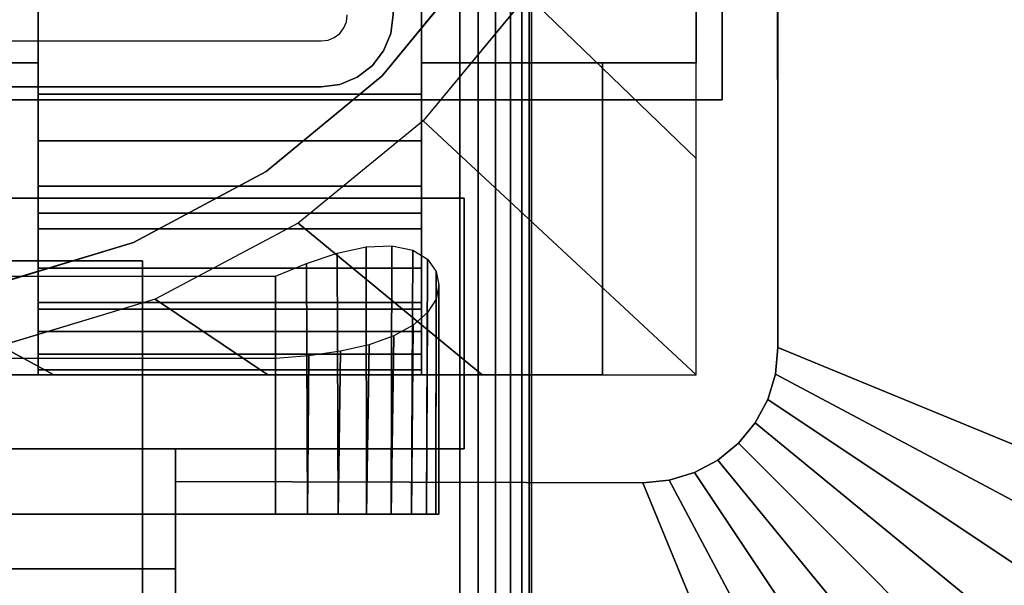
# Model space of a CAD drawing. Units: inches. Extents: x -0.2 to 54, y -30 to 0.
# Drawn here: x 47.3 to 49.1, y -16.9 to -15.9 of the extents above; entities that cross this region are included whole.
import ezdxf

# ---------------------------------------------------------------- set-up
doc = ezdxf.new("R2010")
doc.units = ezdxf.units.IN
doc.header["$MEASUREMENT"] = 0
for name, color, linetype in [('A-FURN-3-TABLE-LEG-FLIP-CASE-LOWER', 253, 'Continuous'), ('A-FURN-3-TABLE-LEG-FLIP-CASE-UPPER', 253, 'Continuous'), ('A-FURN-3-TABLE-LEG-FLIP-HANDLE', 253, 'Continuous'), ('A-FURN-3-TABLE-LEG-FOOT', 253, 'Continuous'), ('A-FURN-3-TABLE-LEG-MAIN', 253, 'Continuous'), ('A-FURN-3-TABLE-LEG-MAIN-SUPPORT', 253, 'Continuous'), ('A-FURN-3-TABLE-SURFACE-BOTTOM', 255, 'Continuous'), ('A-FURN-3-TABLE-SURFACE-TOP-HPL_TFL', 255, 'Continuous')]:
    doc.layers.add(name, color=color, linetype=linetype)

msp = doc.modelspace()

# ---------------------------------------------------------------- linework, layer by layer
at = {"layer": 'A-FURN-3-TABLE-LEG-FLIP-CASE-LOWER'}
for points in [[(48.0511, -15.9565, 41.5658), (48.5472, -15.9565, 41.5658), (48.5472, -13.3974, 41.5658), (48.0511, -14.0943, 41.5658)], [(48.5472, -15.9565, 41.5658), (48.5472, -15.9565, 40.8374), (48.5472, -13.3974, 40.8374), (48.5472, -13.3974, 41.5658)], [(46.6417, -15.8383, 41.5658), (46.6417, -15.9565, 41.5658), (47.3582, -15.9565, 41.5658), (47.3582, -15.8383, 41.5658)], [(47.3582, -15.8383, 41.9201), (47.3582, -16.0132, 41.9201), (48.0511, -16.0132, 41.9201), (48.0511, -15.8383, 41.9201)], [(46.6417, -15.9565, 41.5658), (46.6417, -15.9565, 40.9162), (47.3582, -15.9565, 40.9162), (47.3582, -15.9565, 41.5658)], [(48.3779, -16.5195, 40.9162), (48.3779, -16.5195, 40.8374), (48.3779, -15.9565, 40.8374), (48.3779, -15.9565, 40.9162)], [(48.3779, -15.9565, 40.8374), (48.3779, -16.5195, 40.8374), (48.5472, -16.5195, 40.8374), (48.5472, -15.9565, 40.8374)], [(47.3582, -16.2281, 41.2508), (47.3582, -16.4013, 40.9162), (48.0511, -16.4013, 40.9162), (48.0511, -16.2281, 41.2508)], [(47.3582, -16.2281, 41.428), (47.3582, -16.2281, 41.2508), (48.0511, -16.2281, 41.2508), (48.0511, -16.2281, 41.428)], [(48.0511, -16.2281, 41.428), (48.0511, -16.5195, 41.4595), (47.3582, -16.5195, 41.4595), (47.3582, -16.2281, 41.428)], [(46.2126, -16.3413, 40.0697), (47.7874, -16.3413, 40.0697), (47.7874, -16.7714, 40.0697), (46.2126, -16.7714, 40.0697)], [(46.2126, -16.4905, 40.6603), (46.2126, -16.7714, 40.6603), (47.7874, -16.7714, 40.6603), (47.7874, -16.4905, 40.6603)], [(45.622, -16.5195, 40.9162), (45.622, -16.5195, 40.8374), (48.3779, -16.5195, 40.8374), (48.3779, -16.5195, 40.9162)], [(47.3582, -16.5109, 41.5382), (47.3582, -16.5195, 41.4595), (48.0511, -16.5195, 41.4595), (48.0511, -16.5109, 41.5382)]]:
    msp.add_3dface(points, dxfattribs=at)
for points, invisible_edges in [([(48.0511, -15.8383, 41.9201), (48.0511, -16.0132, 41.9201), (48.0511, -15.9565, 41.5658), (48.0511, -14.0943, 41.5658)], 2), ([(48.1525, -15.7701, 40.865), (47.9801, -15.9801, 40.865), (46.0199, -15.9801, 40.865), (45.8475, -15.7701, 40.865)], 10), ([(47.9801, -15.9801, 39.9004), (48.1525, -15.7701, 39.9004), (48.2417, -15.8342, 39.9004), (48.0542, -16.0613, 39.9004)], 10), ([(47.3582, -16.0132, 41.9201), (47.3582, -15.8383, 41.9201), (47.3582, -15.8383, 41.5658), (47.3582, -15.9565, 41.5658)], 8), ([(46.6417, -15.9565, 40.9162), (46.6417, -16.4013, 40.9162), (47.3582, -16.4013, 40.9162), (47.3582, -15.9565, 40.9162)], 2), ([(47.3582, -15.9565, 41.5658), (47.3582, -15.9565, 40.9162), (47.3582, -16.4013, 40.9162), (47.3582, -16.2281, 41.2508)], 8), ([(47.3582, -16.0132, 41.9201), (47.3582, -15.9565, 41.5658), (47.3582, -16.2281, 41.2508), (47.3582, -16.2281, 41.428)], 11), ([(48.0511, -16.4013, 40.9162), (48.3779, -16.5195, 40.9162), (48.3779, -15.9565, 40.9162), (48.0511, -15.9565, 40.9162)], 1), ([(48.3779, -15.9565, 40.9162), (48.5472, -15.9565, 41.5658), (48.0511, -15.9565, 41.5658), (48.0511, -15.9565, 40.9162)], 1), ([(48.0511, -16.2281, 41.2508), (48.0511, -16.4013, 40.9162), (48.0511, -15.9565, 40.9162), (48.0511, -15.9565, 41.5658)], 8), ([(48.0511, -16.2281, 41.428), (48.0511, -16.2281, 41.2508), (48.0511, -15.9565, 41.5658), (48.0511, -16.0132, 41.9201)], 14), ([(48.3779, -15.9565, 40.8374), (48.5472, -15.9565, 40.8374), (48.5472, -15.9565, 41.5658), (48.3779, -15.9565, 40.9162)], 4), ([(47.9801, -15.9801, 40.865), (47.7701, -16.1525, 40.865), (46.2299, -16.1525, 40.865), (46.0199, -15.9801, 40.865)], 10), ([(47.7701, -16.1525, 39.9004), (47.9801, -15.9801, 39.9004), (48.0542, -16.0613, 39.9004), (47.8279, -16.2459, 39.9004)], 10), ([(47.3582, -16.2281, 41.428), (47.3582, -16.0971, 41.9132), (47.3582, -16.0132, 41.9201)], 9), ([(48.0511, -16.0132, 41.9201), (48.0511, -16.0971, 41.9132), (48.0511, -16.2281, 41.428)], 10), ([(47.3582, -16.2281, 41.428), (47.3582, -16.2561, 41.8593), (47.3582, -16.1788, 41.8928), (47.3582, -16.0971, 41.9132)], 9), ([(48.0511, -16.2281, 41.428), (48.0511, -16.0971, 41.9132), (48.0511, -16.1788, 41.8928), (48.0511, -16.2561, 41.8593)], 9), ([(47.7701, -16.1525, 40.865), (47.5304, -16.2806, 40.865), (46.4696, -16.2806, 40.865), (46.2299, -16.1525, 40.865)], 10), ([(47.5304, -16.2806, 39.9004), (47.7701, -16.1525, 39.9004), (47.8279, -16.2459, 39.9004), (47.5701, -16.3829, 39.9004)], 10), ([(47.3582, -16.2281, 41.428), (47.3582, -16.5195, 41.4595), (47.3582, -16.5109, 41.5382), (47.3582, -16.4826, 41.6175)], 8), ([(47.3582, -16.2281, 41.428), (47.3582, -16.4826, 41.6175), (47.3582, -16.4416, 41.6911), (47.3582, -16.3893, 41.7571)], 9), ([(47.3582, -16.2281, 41.428), (47.3582, -16.3893, 41.7571), (47.3582, -16.3269, 41.8136), (47.3582, -16.2561, 41.8593)], 9), ([(48.0511, -16.5109, 41.5382), (48.0511, -16.5195, 41.4595), (48.0511, -16.2281, 41.428), (48.0511, -16.4826, 41.6175)], 4), ([(48.0511, -16.3893, 41.7571), (48.0511, -16.4416, 41.6911), (48.0511, -16.4826, 41.6175), (48.0511, -16.2281, 41.428)], 12), ([(48.0511, -16.2281, 41.428), (48.0511, -16.2561, 41.8593), (48.0511, -16.3269, 41.8136), (48.0511, -16.3893, 41.7571)], 9), ([(47.5304, -16.2806, 40.865), (47.2704, -16.3594, 40.865), (46.7296, -16.3594, 40.865), (46.4696, -16.2806, 40.865)], 10), ([(47.2704, -16.3594, 39.9004), (47.5304, -16.2806, 39.9004), (47.5701, -16.3829, 39.9004), (47.2918, -16.4671, 39.9004)], 10), ([(46.6417, -16.4013, 40.9162), (45.9488, -16.4013, 40.9162), (45.622, -16.5195, 40.9162), (48.3779, -16.5195, 40.9162)], 10), ([(48.3779, -16.5195, 40.9162), (48.0511, -16.4013, 40.9162), (47.3582, -16.4013, 40.9162), (46.6417, -16.4013, 40.9162)], 13), ([(46.2126, -16.7714, 40.6603), (46.2126, -16.7714, 40.0697), (47.7874, -16.7714, 40.0697), (47.7874, -16.7714, 40.6603)], 5), ([(47.845, -16.7714, 40.6546), (47.7874, -16.7714, 40.6603), (47.7874, -16.7714, 40.0697), (47.845, -16.7714, 40.0754)], 10), ([(47.845, -16.7714, 40.0754), (47.9004, -16.7714, 40.0922), (47.9004, -16.7714, 40.6378), (47.845, -16.7714, 40.6546)], 10), ([(47.9514, -16.7714, 40.6105), (47.9004, -16.7714, 40.6378), (47.9004, -16.7714, 40.0922), (47.9514, -16.7714, 40.1195)], 10), ([(47.9514, -16.7714, 40.1195), (47.9962, -16.7714, 40.1562), (47.9962, -16.7714, 40.5738), (47.9514, -16.7714, 40.6105)], 10), ([(47.9962, -16.7714, 40.1562), (48.0329, -16.7714, 40.2009), (48.0329, -16.7714, 40.529), (47.9962, -16.7714, 40.5738)], 10), ([(48.0602, -16.7714, 40.478), (48.0329, -16.7714, 40.529), (48.0329, -16.7714, 40.2009), (48.0602, -16.7714, 40.252)], 10), ([(48.0602, -16.7714, 40.252), (48.077, -16.7714, 40.3074), (48.077, -16.7714, 40.4226), (48.0602, -16.7714, 40.478)], 10), ([(48.077, -16.7714, 40.3074), (48.0826, -16.7714, 40.365), (48.077, -16.7714, 40.4226)], 8)]:
    msp.add_3dface(points, dxfattribs=dict(at, invisible_edges=invisible_edges))
at = {"layer": 'A-FURN-3-TABLE-LEG-FLIP-CASE-UPPER'}
for points in [[(48.5945, -16.0234, 41.6014), (45.4055, -16.0234, 41.6014), (45.4055, -12.2202, 41.6014), (48.5945, -12.2202, 41.6014)], [(48.5945, -16.0234, 41.6014), (48.5945, -12.2202, 41.6014), (48.5945, -13.3709, 40.865), (48.5945, -16.0234, 40.865)], [(49.9527, -16.988, 41.7036), (48.6951, -16.4706, 40.865), (48.6929, -13.5711, 40.865), (49.9527, -13.0509, 41.7036)], [(45.4055, -16.0234, 41.6014), (48.5945, -16.0234, 41.6014), (48.5945, -16.0234, 40.865), (45.4055, -16.0234, 40.865)], [(45.872, -16.2006, 40.865), (48.1279, -16.2006, 40.865), (48.1279, -16.2006, 41.1261), (45.872, -16.2006, 41.1261)], [(48.1279, -16.2006, 41.1261), (48.1279, -16.2006, 40.865), (48.1279, -16.6533, 40.865), (48.1279, -16.6533, 41.1261)], [(46.3937, -16.8698, 41.1117), (46.3937, -16.6533, 41.1261), (47.6063, -16.6533, 41.1261), (47.6063, -16.8698, 41.1117)], [(47.6063, -16.6533, 41.1261), (48.1279, -16.6533, 41.1261), (48.1279, -16.6533, 40.865), (47.6063, -16.6533, 40.865)], [(47.6063, -16.7124, 40.865), (48.451, -16.7147, 40.865), (48.9685, -17.9722, 41.7036), (47.6063, -17.9722, 41.7036)], [(47.6063, -16.8698, 41.1117), (47.6063, -17.3895, 41.4576), (46.3937, -17.3895, 41.4576), (46.3937, -16.8698, 41.1117)]]:
    msp.add_3dface(points, dxfattribs=at)
for points, invisible_edges in [([(48.6951, -16.4706, 40.865), (48.5945, -16.0234, 40.865), (48.5945, -13.3709, 40.865), (48.6929, -13.5711, 40.865)], 5), ([(45.872, -16.2006, 40.865), (45.4055, -16.0234, 40.865), (48.5945, -16.0234, 40.865), (48.1279, -16.2006, 40.865)], 5), ([(48.451, -16.7147, 40.865), (48.1279, -16.6533, 40.865), (48.1279, -16.2006, 40.865), (48.5945, -16.0234, 40.865)], 13), ([(48.5945, -16.0234, 40.865), (48.5444, -16.6962, 40.865), (48.4986, -16.7101, 40.865), (48.451, -16.7147, 40.865)], 9), ([(48.5945, -16.0234, 40.865), (48.6236, -16.6432, 40.865), (48.5866, -16.6736, 40.865), (48.5444, -16.6962, 40.865)], 9), ([(48.5945, -16.0234, 40.865), (48.6765, -16.564, 40.865), (48.654, -16.6063, 40.865), (48.6236, -16.6432, 40.865)], 9), ([(48.5945, -16.0234, 40.865), (48.6951, -16.4706, 40.865), (48.6904, -16.5182, 40.865), (48.6765, -16.564, 40.865)], 9), ([(46.3937, -16.6533, 41.1261), (45.872, -16.6533, 41.1261), (45.872, -16.2006, 41.1261), (48.1279, -16.2006, 41.1261)], 8), ([(46.3937, -16.6533, 41.1261), (48.1279, -16.2006, 41.1261), (48.1279, -16.6533, 41.1261), (47.6063, -16.6533, 41.1261)], 1), ([(48.451, -16.7147, 40.865), (47.6063, -16.7124, 40.865), (47.6063, -16.6533, 40.865), (48.1279, -16.6533, 40.865)], 8), ([(47.6063, -16.7124, 40.865), (47.6063, -16.8698, 41.1117), (47.6063, -16.6533, 41.1261), (47.6063, -16.6533, 40.865)], 1), ([(47.6063, -17.9722, 41.7036), (47.6063, -17.3895, 41.4576), (47.6063, -16.8698, 41.1117), (47.6063, -16.7124, 40.865)], 5)]:
    msp.add_3dface(points, dxfattribs=dict(at, invisible_edges=invisible_edges))
at = {"layer": 'A-FURN-3-TABLE-LEG-FLIP-HANDLE'}
for points in [[(46.4527, -16.9294, 40.6348), (46.4527, -16.3137, 41.1836), (47.5472, -16.3137, 41.1836), (47.5472, -16.9294, 40.6348)], [(47.5472, -17.1866, 41.4968), (47.5472, -16.3137, 41.1836), (46.4527, -16.3137, 41.1836), (46.4527, -17.1866, 41.4968)]]:
    msp.add_3dface(points, dxfattribs=at)
at = {"layer": 'A-FURN-3-TABLE-LEG-FLIP-HANDLE', "invisible_edges": 1}
msp.add_3dface([(47.5472, -17.9193, 41.0586), (47.5472, -16.9294, 40.6348), (47.5472, -16.3137, 41.1836), (47.5472, -17.1866, 41.4968)], dxfattribs=at)
at = {"layer": 'A-FURN-3-TABLE-LEG-MAIN'}
for points, invisible_edges in [([(47.9107, -15.8935, 17.5), (47.9154, -15.8822, 17.5), (47.9956, -15.9036, 17.5), (47.9826, -15.935, 17.5)], 10), ([(47.9154, -15.8822, 17.5), (47.917, -15.87, 17.5), (48, -15.87, 17.5), (47.9956, -15.9036, 17.5)], 10), ([(47.8935, -15.9107, 17.5), (47.9032, -15.9032, 17.5), (47.9619, -15.9619, 17.5), (47.935, -15.9826, 17.5)], 10), ([(47.9032, -15.9032, 17.5), (47.9107, -15.8935, 17.5), (47.9826, -15.935, 17.5), (47.9619, -15.9619, 17.5)], 10), ([(46.13, -16, 17.5), (46.13, -15.917, 17.5), (47.87, -15.917, 17.5), (47.87, -16, 17.5)], 5), ([(47.87, -15.917, 17.5), (47.8822, -15.9154, 17.5), (47.9036, -15.9956, 17.5), (47.87, -16, 17.5)], 10), ([(47.8822, -15.9154, 17.5), (47.8935, -15.9107, 17.5), (47.935, -15.9826, 17.5), (47.9036, -15.9956, 17.5)], 10)]:
    msp.add_3dface(points, dxfattribs=dict(at, invisible_edges=invisible_edges))
at = {"layer": 'A-FURN-3-TABLE-LEG-MAIN-SUPPORT'}
for points, invisible_edges in [([(44, -12.25, 41), (44, -17.75, 41), (50, -17.75, 41), (50, -12.25, 41)], 10), ([(50, -17.75, 40.865), (44, -17.75, 40.865), (44, -12.25, 40.865), (50, -12.25, 40.865)], 5)]:
    msp.add_3dface(points, dxfattribs=dict(at, invisible_edges=invisible_edges))
at = {"layer": 'A-FURN-3-TABLE-SURFACE-BOTTOM', "invisible_edges": 5}
msp.add_3dface([(52, -0.1181, 41.03), (52, -29.8819, 41.03), (2, -29.8819, 41.03), (2, -0.1181, 41.03)], dxfattribs=at)
at = {"layer": 'A-FURN-3-TABLE-SURFACE-TOP-HPL_TFL', "invisible_edges": 10}
msp.add_3dface([(2, -29.8819, 42.03), (52, -29.8819, 42.03), (52, -0.1181, 42.03), (2, -0.1181, 42.03)], dxfattribs=at)

# ---------------------------------------------------------------- meshes
at = {"layer": 'A-FURN-3-TABLE-LEG-FLIP-CASE-LOWER'}
mesh = msp.add_polymesh((33, 2), dxfattribs=at)
for k, corner in enumerate([(48.5472, -16.5195, 40.8374), (48.0542, -16.0613, 39.9004), (48.1604, -16.5195, 40.8374), (47.8279, -16.2459, 39.9004), (47.7736, -16.5195, 40.8374), (47.5701, -16.3829, 39.9004), (47.3868, -16.5195, 40.8374), (47.2906, -16.4673, 39.9004), (47, -16.5195, 40.8374), (47, -16.4958, 39.9004), (46.6132, -16.5195, 40.8374), (46.7094, -16.4673, 39.9004), (46.2263, -16.5195, 40.8374), (46.4299, -16.3829, 39.9004), (45.8395, -16.5195, 40.8374), (46.1721, -16.2459, 39.9004), (45.4527, -16.5195, 40.8374), (45.9458, -16.0613, 39.9004), (45.4527, -16.1292, 40.8374), (45.7582, -15.8342, 39.9004), (45.4527, -15.7389, 40.8374), (45.6188, -15.5747, 39.9004), (45.4527, -15.3487, 40.8374), (45.5329, -15.2929, 39.9004), (45.4527, -14.9584, 40.8374), (45.5039, -14.9998, 39.9004), (45.4527, -14.5682, 40.8374), (45.5329, -14.7066, 39.9004), (45.4527, -14.1779, 40.8374), (45.6188, -14.4248, 39.9004), (45.4527, -13.7877, 40.8374), (45.7582, -14.1654, 39.9004), (45.4527, -13.3974, 40.8374), (45.9458, -13.9382, 39.9004), (45.8395, -13.3974, 40.8374), (46.1721, -13.7537, 39.9004), (46.2263, -13.3974, 40.8374), (46.4299, -13.6166, 39.9004), (46.6132, -13.3974, 40.8374), (46.7094, -13.5322, 39.9004), (47, -13.3974, 40.8374), (47, -13.5037, 39.9004), (47.3868, -13.3974, 40.8374), (47.2906, -13.5322, 39.9004), (47.7736, -13.3974, 40.8374), (47.5701, -13.6166, 39.9004), (48.1604, -13.3974, 40.8374), (47.8279, -13.7537, 39.9004), (48.5472, -13.3974, 40.8374), (48.0542, -13.9382, 39.9004), (48.5472, -13.7877, 40.8374), (48.2417, -14.1654, 39.9004), (48.5472, -14.1779, 40.8374), (48.3812, -14.4248, 39.9004), (48.5472, -14.5682, 40.8374), (48.467, -14.7066, 39.9004), (48.5472, -14.9584, 40.8374), (48.496, -14.9998, 39.9004), (48.5472, -15.3487, 40.8374), (48.467, -15.2929, 39.9004), (48.5472, -15.7389, 40.8374), (48.3812, -15.5747, 39.9004), (48.5472, -16.1292, 40.8374), (48.2417, -15.8342, 39.9004), (48.5472, -16.5195, 40.8374), (48.0542, -16.0613, 39.9004)]):
    mesh.set_mesh_vertex(divmod(k, 2), corner)
mesh = msp.add_polymesh((2, 32), dxfattribs=dict(at, n_close=True))
for k, corner in enumerate([(48.3861, -15, 40.865), (48.3594, -14.7296, 40.865), (48.2806, -14.4696, 40.865), (48.1525, -14.2299, 40.865), (47.9801, -14.0199, 40.865), (47.7701, -13.8475, 40.865), (47.5304, -13.7194, 40.865), (47.2704, -13.6406, 40.865), (47, -13.6139, 40.865), (46.7296, -13.6406, 40.865), (46.4696, -13.7194, 40.865), (46.2299, -13.8475, 40.865), (46.0199, -14.0199, 40.865), (45.8475, -14.2299, 40.865), (45.7194, -14.4696, 40.865), (45.6406, -14.7296, 40.865), (45.6139, -15, 40.865), (45.6406, -15.2704, 40.865), (45.7194, -15.5304, 40.865), (45.8475, -15.7701, 40.865), (46.0199, -15.9801, 40.865), (46.2299, -16.1525, 40.865), (46.4696, -16.2806, 40.865), (46.7296, -16.3594, 40.865), (47, -16.3861, 40.865), (47.2704, -16.3594, 40.865), (47.5304, -16.2806, 40.865), (47.7701, -16.1525, 40.865), (47.9801, -15.9801, 40.865), (48.1525, -15.7701, 40.865), (48.2806, -15.5304, 40.865), (48.3594, -15.2704, 40.865), (48.3861, -15, 39.9004), (48.3594, -14.7296, 39.9004), (48.2806, -14.4696, 39.9004), (48.1525, -14.2299, 39.9004), (47.9801, -14.0199, 39.9004), (47.7701, -13.8475, 39.9004), (47.5304, -13.7194, 39.9004), (47.2704, -13.6406, 39.9004), (47, -13.6139, 39.9004), (46.7296, -13.6406, 39.9004), (46.4696, -13.7194, 39.9004), (46.2299, -13.8475, 39.9004), (46.0199, -14.0199, 39.9004), (45.8475, -14.2299, 39.9004), (45.7194, -14.4696, 39.9004), (45.6406, -14.7296, 39.9004), (45.6139, -15, 39.9004), (45.6406, -15.2704, 39.9004), (45.7194, -15.5304, 39.9004), (45.8475, -15.7701, 39.9004), (46.0199, -15.9801, 39.9004), (46.2299, -16.1525, 39.9004), (46.4696, -16.2806, 39.9004), (46.7296, -16.3594, 39.9004), (47, -16.3861, 39.9004), (47.2704, -16.3594, 39.9004), (47.5304, -16.2806, 39.9004), (47.7701, -16.1525, 39.9004), (47.9801, -15.9801, 39.9004), (48.1525, -15.7701, 39.9004), (48.2806, -15.5304, 39.9004), (48.3594, -15.2704, 39.9004)]):
    mesh.set_mesh_vertex(divmod(k, 32), corner)
mesh = msp.add_polymesh((2, 9), dxfattribs=at)
for k, corner in enumerate([(47.3582, -16.0132, 41.9201), (47.3582, -16.0971, 41.9132), (47.3582, -16.1788, 41.8928), (47.3582, -16.2561, 41.8593), (47.3582, -16.3269, 41.8136), (47.3582, -16.3893, 41.7571), (47.3582, -16.4416, 41.6911), (47.3582, -16.4826, 41.6175), (47.3582, -16.5109, 41.5382), (48.0511, -16.0132, 41.9201), (48.0511, -16.0971, 41.9132), (48.0511, -16.1788, 41.8928), (48.0511, -16.2561, 41.8593), (48.0511, -16.3269, 41.8136), (48.0511, -16.3893, 41.7571), (48.0511, -16.4416, 41.6911), (48.0511, -16.4826, 41.6175), (48.0511, -16.5109, 41.5382)]):
    mesh.set_mesh_vertex(divmod(k, 9), corner)
mesh = msp.add_polymesh((2, 17), dxfattribs=at)
for k, corner in enumerate([(47.7874, -16.7714, 40.6603), (47.845, -16.7714, 40.6546), (47.9004, -16.7714, 40.6378), (47.9514, -16.7714, 40.6105), (47.9962, -16.7714, 40.5738), (48.0329, -16.7714, 40.529), (48.0602, -16.7714, 40.478), (48.077, -16.7714, 40.4226), (48.0826, -16.7714, 40.365), (48.077, -16.7714, 40.3074), (48.0602, -16.7714, 40.252), (48.0329, -16.7714, 40.2009), (47.9962, -16.7714, 40.1562), (47.9514, -16.7714, 40.1195), (47.9004, -16.7714, 40.0922), (47.845, -16.7714, 40.0754), (47.7874, -16.7714, 40.0697), (47.7874, -16.4905, 40.6603), (47.8474, -16.4854, 40.6541), (47.9046, -16.4772, 40.636), (47.9564, -16.4653, 40.6071), (48.0008, -16.4494, 40.569), (48.0362, -16.43, 40.5239), (48.0619, -16.4074, 40.4738), (48.0774, -16.3828, 40.4206), (48.0826, -16.3574, 40.3659), (48.0776, -16.3329, 40.3107), (48.062, -16.3111, 40.2564), (48.0353, -16.2948, 40.2046), (47.9977, -16.2867, 40.1578), (47.9511, -16.2887, 40.1193), (47.8986, -16.3003, 40.0915), (47.8434, -16.3188, 40.0751), (47.7874, -16.3413, 40.0697)]):
    mesh.set_mesh_vertex(divmod(k, 17), corner)
at = {"layer": 'A-FURN-3-TABLE-LEG-FLIP-CASE-UPPER'}
mesh = msp.add_polymesh((2, 9), dxfattribs=at)
for k, corner in enumerate([(48.451, -16.7147, 40.865), (48.4986, -16.7101, 40.865), (48.5444, -16.6962, 40.865), (48.5866, -16.6736, 40.865), (48.6236, -16.6432, 40.865), (48.654, -16.6063, 40.865), (48.6765, -16.564, 40.865), (48.6904, -16.5182, 40.865), (48.6951, -16.4706, 40.865), (48.9685, -17.9722, 41.7036), (49.1605, -17.9533, 41.7036), (49.3451, -17.8973, 41.7036), (49.5153, -17.8063, 41.7036), (49.6644, -17.6839, 41.7036), (49.7868, -17.5348, 41.7036), (49.8778, -17.3646, 41.7036), (49.9338, -17.18, 41.7036), (49.9527, -16.988, 41.7036)]):
    mesh.set_mesh_vertex(divmod(k, 9), corner)
at = {"layer": 'A-FURN-3-TABLE-LEG-FOOT'}
mesh = msp.add_polymesh((2, 29), dxfattribs=at)
for k, corner in enumerate([(48.12, -26, 4.5), (48.1536, -26, 4.4956), (48.185, -26, 4.4826), (48.2119, -26, 4.4619), (48.2326, -26, 4.435), (48.2456, -26, 4.4036), (48.25, -26, 4.37), (48.25, -26, 3.63), (48.2456, -26, 3.5964), (48.2326, -26, 3.565), (48.2119, -26, 3.5381), (48.185, -26, 3.5174), (48.1536, -26, 3.5044), (48.12, -26, 3.5), (45.88, -26, 3.5), (45.8464, -26, 3.5044), (45.815, -26, 3.5174), (45.7881, -26, 3.5381), (45.7674, -26, 3.565), (45.7544, -26, 3.5964), (45.75, -26, 3.63), (45.75, -26, 4.37), (45.7544, -26, 4.4036), (45.7674, -26, 4.435), (45.7881, -26, 4.4619), (45.815, -26, 4.4826), (45.8464, -26, 4.4956), (45.88, -26, 4.5), (48.12, -26, 4.5), (48.12, -4, 4.5), (48.1536, -4, 4.4956), (48.185, -4, 4.4826), (48.2119, -4, 4.4619), (48.2326, -4, 4.435), (48.2456, -4, 4.4036), (48.25, -4, 4.37), (48.25, -4, 3.63), (48.2456, -4, 3.5964), (48.2326, -4, 3.565), (48.2119, -4, 3.5381), (48.185, -4, 3.5174), (48.1536, -4, 3.5044), (48.12, -4, 3.5), (45.88, -4, 3.5), (45.8464, -4, 3.5044), (45.815, -4, 3.5174), (45.7881, -4, 3.5381), (45.7674, -4, 3.565), (45.7544, -4, 3.5964), (45.75, -4, 3.63), (45.75, -4, 4.37), (45.7544, -4, 4.4036), (45.7674, -4, 4.435), (45.7881, -4, 4.4619), (45.815, -4, 4.4826), (45.8464, -4, 4.4956), (45.88, -4, 4.5), (48.12, -4, 4.5)]):
    mesh.set_mesh_vertex(divmod(k, 29), corner)
at = {"layer": 'A-FURN-3-TABLE-LEG-MAIN'}
mesh = msp.add_polymesh((2, 28), dxfattribs=at)
for k, corner in enumerate([(46, -14.13, 40.865), (46.0044, -14.0964, 40.865), (46.0174, -14.065, 40.865), (46.0381, -14.0381, 40.865), (46.065, -14.0174, 40.865), (46.0964, -14.0044, 40.865), (46.13, -14, 40.865), (47.87, -14, 40.865), (47.9036, -14.0044, 40.865), (47.935, -14.0174, 40.865), (47.9619, -14.0381, 40.865), (47.9826, -14.065, 40.865), (47.9956, -14.0964, 40.865), (48, -14.13, 40.865), (48, -15.87, 40.865), (47.9956, -15.9036, 40.865), (47.9826, -15.935, 40.865), (47.9619, -15.9619, 40.865), (47.935, -15.9826, 40.865), (47.9036, -15.9956, 40.865), (47.87, -16, 40.865), (46.13, -16, 40.865), (46.0964, -15.9956, 40.865), (46.065, -15.9826, 40.865), (46.0381, -15.9619, 40.865), (46.0174, -15.935, 40.865), (46.0044, -15.9036, 40.865), (46, -15.87, 40.865), (46, -14.13, 17.5), (46.0044, -14.0964, 17.5), (46.0174, -14.065, 17.5), (46.0381, -14.0381, 17.5), (46.065, -14.0174, 17.5), (46.0964, -14.0044, 17.5), (46.13, -14, 17.5), (47.87, -14, 17.5), (47.9036, -14.0044, 17.5), (47.935, -14.0174, 17.5), (47.9619, -14.0381, 17.5), (47.9826, -14.065, 17.5), (47.9956, -14.0964, 17.5), (48, -14.13, 17.5), (48, -15.87, 17.5), (47.9956, -15.9036, 17.5), (47.9826, -15.935, 17.5), (47.9619, -15.9619, 17.5), (47.935, -15.9826, 17.5), (47.9036, -15.9956, 17.5), (47.87, -16, 17.5), (46.13, -16, 17.5), (46.0964, -15.9956, 17.5), (46.065, -15.9826, 17.5), (46.0381, -15.9619, 17.5), (46.0174, -15.935, 17.5), (46.0044, -15.9036, 17.5), (46, -15.87, 17.5)]):
    mesh.set_mesh_vertex(divmod(k, 28), corner)
at = {"layer": 'A-FURN-3-TABLE-LEG-MAIN-SUPPORT'}
mesh = msp.add_polymesh((2, 29), dxfattribs=at)
for k, corner in enumerate([(44, -12.25, 41), (44.0085, -12.1853, 41), (44.0335, -12.125, 41), (44.0732, -12.0732, 41), (44.125, -12.0335, 41), (44.1853, -12.0085, 41), (44.25, -12, 41), (49.75, -12, 41), (49.8147, -12.0085, 41), (49.875, -12.0335, 41), (49.9268, -12.0732, 41), (49.9665, -12.125, 41), (49.9915, -12.1853, 41), (50, -12.25, 41), (50, -17.75, 41), (49.9915, -17.8147, 41), (49.9665, -17.875, 41), (49.9268, -17.9268, 41), (49.875, -17.9665, 41), (49.8147, -17.9915, 41), (49.75, -18, 41), (44.25, -18, 41), (44.1853, -17.9915, 41), (44.125, -17.9665, 41), (44.0732, -17.9268, 41), (44.0335, -17.875, 41), (44.0085, -17.8147, 41), (44, -17.75, 41), (44, -12.25, 41), (44, -12.25, 40.865), (44.0085, -12.1853, 40.865), (44.0335, -12.125, 40.865), (44.0732, -12.0732, 40.865), (44.125, -12.0335, 40.865), (44.1853, -12.0085, 40.865), (44.25, -12, 40.865), (49.75, -12, 40.865), (49.8147, -12.0085, 40.865), (49.875, -12.0335, 40.865), (49.9268, -12.0732, 40.865), (49.9665, -12.125, 40.865), (49.9915, -12.1853, 40.865), (50, -12.25, 40.865), (50, -17.75, 40.865), (49.9915, -17.8147, 40.865), (49.9665, -17.875, 40.865), (49.9268, -17.9268, 40.865), (49.875, -17.9665, 40.865), (49.8147, -17.9915, 40.865), (49.75, -18, 40.865), (44.25, -18, 40.865), (44.1853, -17.9915, 40.865), (44.125, -17.9665, 40.865), (44.0732, -17.9268, 40.865), (44.0335, -17.875, 40.865), (44.0085, -17.8147, 40.865), (44, -17.75, 40.865), (44, -12.25, 40.865)]):
    mesh.set_mesh_vertex(divmod(k, 29), corner)

doc.saveas('drawing.dxf')
